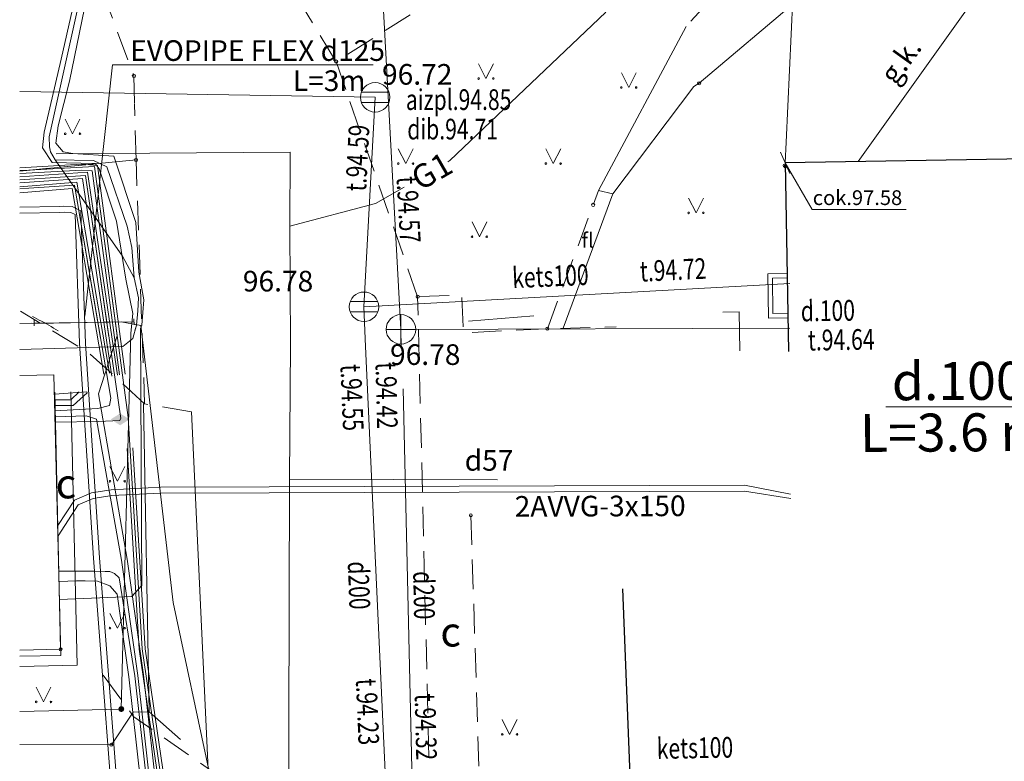
# Model space of a CAD drawing. Units: metres. Extents: x 661489 to 714094, y 194113 to 202716.
# Drawn here: x 661500 to 661533, y 194218 to 194243 of the extents above; entities that cross this region are included whole.
import ezdxf
from ezdxf.enums import TextEntityAlignment as Align

# ---------------------------------------------------------------- set-up
doc = ezdxf.new("R2010")
doc.units = ezdxf.units.M
for name, pattern in [('Ref_STLGreyTopo$0$0', [0.2, 0.1, 0.1]), ('Ref_STLGreyTopo$0$2', [0.75, 0.5, -0.25]), ('Ref_STLGreyTopo$0$DGN Style 2', [22.009142, 13.205485, -8.803657])]:
    doc.linetypes.add(name, pattern=pattern)
for name, color, linetype, lineweight in [('01_izmeri', 7, 'Continuous', 13), ('Ref_STLGreyTopo$0$APGAISM', 230, 'Ref_STLGreyTopo$0$APG_EL_KAB', 18), ('Ref_STLGreyTopo$0$AUGSTSPR', 30, 'Ref_STLGreyTopo$0$EL_KAB_6_20KV', 18), ('Ref_STLGreyTopo$0$BUVDET', 251, 'Ref_STLGreyTopo$0$0', 9), ('Ref_STLGreyTopo$0$CELI', 251, 'Ref_STLGreyTopo$0$2', 9), ('Ref_STLGreyTopo$0$EKAS', 251, 'Ref_STLGreyTopo$0$0', 30), ('Ref_STLGreyTopo$0$GAZE', 1, 'Ref_STLGreyTopo$0$GAZES_VADS_VIDSP', 18), ('Ref_STLGreyTopo$0$Level 18', 7, 'Continuous', 0), ('Ref_STLGreyTopo$0$Level 23', 7, 'Continuous', 0), ('Ref_STLGreyTopo$0$Level 26', 7, 'Continuous', 0), ('Ref_STLGreyTopo$0$Level 33', 7, 'Continuous', 0), ('Ref_STLGreyTopo$0$Level 38', 7, 'Continuous', 0), ('Ref_STLGreyTopo$0$Level 42', 7, 'Continuous', 0), ('Ref_STLGreyTopo$0$Level 44', 7, 'Continuous', 0), ('Ref_STLGreyTopo$0$Level 45', 7, 'Continuous', 0), ('Ref_STLGreyTopo$0$Level 48', 7, 'Continuous', 0), ('Ref_STLGreyTopo$0$Level 58', 7, 'Continuous', 0), ('Ref_STLGreyTopo$0$Level 7', 7, 'Continuous', 0), ('Ref_STLGreyTopo$0$Level 8', 7, 'Continuous', 0), ('Ref_STLGreyTopo$0$LK', 34, 'Ref_STLGreyTopo$0$LIETUS_KANAL', 20), ('Ref_STLGreyTopo$0$LK_VIRSZ', 34, 'Ref_STLGreyTopo$0$0', 13), ('Ref_STLGreyTopo$0$SAKARI', 92, 'Continuous', 18), ('Ref_STLGreyTopo$0$SK', 42, 'Ref_STLGreyTopo$0$KANALIZACIJA', 18), ('Ref_STLGreyTopo$0$SK_VIRSZ', 42, 'Ref_STLGreyTopo$0$0', 13), ('Ref_STLGreyTopo$0$TEL_KAN', 5, 'Ref_STLGreyTopo$0$TEL_KAN', 18), ('Ref_STLGreyTopo$0$TER_SIMB', 251, 'Ref_STLGreyTopo$0$0', 9), ('Ref_STLGreyTopo$0$ZEMSPR', 54, 'Ref_STLGreyTopo$0$EL_KAB_ZEMSPR', 18)]:
    doc.layers.add(name, color=color, linetype=linetype, lineweight=lineweight)
doc.styles.add('Ref_STLGreyTopo$0$kom', font='romlatsw.shx', dxfattribs={"width": 0.75, "height": 0.6})
doc.styles.add('Ref_STLGreyTopo$0$ltype', font='romlatsw.shx', dxfattribs={"height": 0.75})
doc.styles.add('Ref_STLGreyTopo$0$ltype2', font='Geometric706TL-BlackB.ttf', dxfattribs={"height": 0.8})
doc.styles.add('Ref_STLGreyTopo$0$ROMANS', font='romlatsw.shx', dxfattribs={"width": 0.75, "height": 0.5})
doc.styles.add('Ref_STLGreyTopo$0$Style-font000', font='times.ttf')
doc.styles.add('Ref_STLGreyTopo$0$Style-font001', font='font001.shx')
doc.linetypes.add('Ref_STLGreyTopo$0$APG_EL_KAB', pattern='A,2,-0.4,[".",Ref_STLGreyTopo$0$ltype2,S=1,R=0,X=-0.093,Y=-0.04],-0.5,2', length=4.9)
doc.linetypes.add('Ref_STLGreyTopo$0$EL_KAB_6_20KV', pattern='A,2,-0.4,[".",Ref_STLGreyTopo$0$ltype2,S=1,R=0,X=-0.093,Y=-0.04],-0.5,[".",Ref_STLGreyTopo$0$ltype2,S=1,R=0,X=-0.093,Y=-0.04],-0.5,2', length=5.4)
doc.linetypes.add('Ref_STLGreyTopo$0$EL_KAB_ZEMSPR', pattern='A,2,-0.4,[".",Ref_STLGreyTopo$0$ltype2,S=1,R=0,X=-0.093,Y=-0.04],-0.5,2', length=4.9)
doc.linetypes.add('Ref_STLGreyTopo$0$GAZES_VADS_VIDSP', pattern='A,1.6,-0.4,1.6,-0.4,1.6,-0.4,1.6,["VSP",Ref_STLGreyTopo$0$ltype,S=0.6,R=0,X=-1.1,Y=-0.55],0,["G",Ref_STLGreyTopo$0$ltype,S=1,R=0,X=0.025,Y=-0.375],-0.8', length=8.4)
doc.linetypes.add('Ref_STLGreyTopo$0$KANALIZACIJA', pattern='A,7.5,["K",Ref_STLGreyTopo$0$ltype,S=1,R=0,X=0.025,Y=-0.375],-0.8,7.5', length=15.8)
doc.linetypes.add('Ref_STLGreyTopo$0$LIETUS_KANAL', pattern='A,7.5,["LK",Ref_STLGreyTopo$0$ltype,S=1,R=0,X=0.1,Y=-0.375],-1.6,7.5', length=16.6)
doc.linetypes.add('Ref_STLGreyTopo$0$TEL_KAN', pattern='A,5,["%",Ref_STLGreyTopo$0$ltype,S=1,R=0,X=0.07,Y=-0.375],-1,5', length=11)
doc.dimstyles.new('Ref_STLGreyTopo$0$ROMANS', dxfattribs={"dimtxt": 0.5, "dimasz": 0.5, "dimexe": 0, "dimexo": 0, "dimgap": 0.09, "dimtad": 0, "dimdec": 3, "dimzin": 0, "dimdsep": 46, "dimtxsty": 'Ref_STLGreyTopo$0$ROMANS', "dimcen": 0.09, "dimadec": 0, "dimazin": 0, "dimtfac": 1, "dimtdec": 3, "dimtofl": 0, "dimtmove": 0, "dimatfit": 3, "dimfxl": 0, "dimtolj": 1, "dimtzin": 0, "dimarcsym": 0})

# ---------------------------------------------------------------- blocks, each defined once
blk = doc.blocks.new('Ref_STLGreyTopo$0$PKT_7')
at = {"layer": 'Ref_STLGreyTopo$0$Level 58', "color": 254, "linetype": 'Continuous', "lineweight": 13}
blk.add_circle((0, 0), 0.05, dxfattribs=at)
blk = doc.blocks.new('Ref_STLGreyTopo$0$PKT_1')
at = {"layer": 'Ref_STLGreyTopo$0$Level 58', "color": 7, "linetype": 'Continuous', "lineweight": 13}
blk.add_circle((0, 0), 0.0534, dxfattribs=at)
blk = doc.blocks.new('Ref_STLGreyTopo$0$PKT')
at = {"layer": 'Ref_STLGreyTopo$0$Level 26', "color": 254, "linetype": 'Continuous', "lineweight": 13}
blk.add_circle((0, 0), 0.0534, dxfattribs=at)
blk = doc.blocks.new('Ref_STLGreyTopo$0$MAURS1')
at = {"layer": 'Ref_STLGreyTopo$0$TER_SIMB', "linetype": 'Continuous'}
for p, q in [((-0.25, 0.5), (0, 0)), ((0, 0), (0.25, 0.5))]:
    blk.add_line(p, q, dxfattribs=at)
for centre, radius in [((-0.249, -0.001), 0.028), ((0.251, -0.001), 0.0263)]:
    blk.add_circle(centre, radius, dxfattribs=at)
blk = doc.blocks.new('Ref_STLGreyTopo$0$LKAKA')
at = {"layer": 'Ref_STLGreyTopo$0$Level 48', "color": 34, "linetype": 'Continuous', "lineweight": 13}
for p, q in [((-0.468, 0.175), (0.468, 0.175)), ((-0.468, -0.175), (0.468, -0.175))]:
    blk.add_line(p, q, dxfattribs=at)
blk.add_circle((0, 0), 0.5, dxfattribs=at)
blk = doc.blocks.new('Ref_STLGreyTopo$0$KNAKA_2')
at = {"layer": 'Ref_STLGreyTopo$0$SK_VIRSZ', "linetype": 'Continuous', "lineweight": 20}
for p, q in [((0, -0.5), (0, 0.5)), ((-0.5, 0), (0.5, 0))]:
    blk.add_line(p, q, dxfattribs=at)
blk.add_circle((0, 0), 0.5, dxfattribs=at)
blk = doc.blocks.new('Ref_STLGreyTopo$0$_Oblique_0.5')
at = {"color": 0, "linetype": 'ByBlock', "lineweight": -2}
for p, q in [((0, 0), (-1, 0)), ((0.5, 0.25), (-0.5, -0.25))]:
    blk.add_line(p, q, dxfattribs=at)
blk = doc.blocks.new('*D313')
at = {"layer": 'Defpoints', "color": 0, "linetype": 'Continuous'}
for p in [(661526.773, 194256.245), (661526.773, 194256.245), (661525.949, 194238.275)]:
    blk.add_point(p, dxfattribs=at)
at = {"layer": 'Ref_STLGreyTopo$0$Level 33', "color": 0, "linetype": 'Continuous', "lineweight": -2}
for p, q in [((661527.123, 194256.229), (661527.123, 194256.229)), ((661525.981, 194238.974), (661526.741, 194255.546))]:
    blk.add_line(p, q, dxfattribs=at)
at = {"layer": 'Ref_STLGreyTopo$0$Level 33', "color": 0, "linetype": 'Continuous', "lineweight": -2, "xscale": 0.7000000000000001, "yscale": 0.7000000000000001, "zscale": 0.7000000000000001}
for p, rotation in [((661526.773, 194256.245), 87.37420071839297), ((661525.949, 194238.275), 267.374200718393)]:
    blk.add_blockref('Ref_STLGreyTopo$0$_Oblique_0.5', p, dxfattribs=dict(at, rotation=rotation))
at = {"layer": 'Ref_STLGreyTopo$0$Level 33', "color": 0, "linetype": 'Continuous', "lineweight": 0, "insert": (661525.571, 194245.318), "char_height": 0.7, "attachment_point": 5, "rotation": 87.3742, "style": 'Ref_STLGreyTopo$0$Style-font001'}
blk.add_mtext('18', dxfattribs=at)
blk = doc.blocks.new('Ref_STLGreyTopo$0$ELSUZM_1')
at = {"layer": 'Ref_STLGreyTopo$0$Level 7', "color": 56, "linetype": 'Continuous', "lineweight": 0, "extrusion": (0, 0, -1)}
blk.add_solid([(0.32, 0.007), (0, 0.207), (0, -0.193), (-0.32, 0.007)], dxfattribs=at)
blk = doc.blocks.new('Ref_STLGreyTopo')
at = {"layer": 'Ref_STLGreyTopo$0$Level 7', "linetype": 'Continuous', "lineweight": 0}
h = blk.add_hatch(color=56, dxfattribs=at)
edge = h.paths.add_edge_path()
edge.add_arc((661503.444, 194219.767), 0.1, 0, 360)
at = {"layer": 'Ref_STLGreyTopo$0$APGAISM', "flags": 128}
for points in [[(661500, 194231.954), (661503.5, 194232.052), (661503.832, 194232.326), (661503.956, 194232.772), (661504.003, 194233.263), (661504.03, 194233.705), (661503.877, 194234.376), (661503.486, 194235.114), (661501.204, 194238.38), (661501.039, 194238.646), (661501.015, 194238.819), (661501.002, 194239.16), (661502.214, 194244.658), (661502.761, 194245.75), (661503.3, 194246.63), (661507.314, 194249.997), (661508.251, 194250.472), (661529.013, 194256.929)], [(661503.904, 194232.583), (661503.956, 194232.772), (661504.003, 194233.263), (661504.03, 194233.705), (661503.877, 194234.376), (661503.805, 194235.411), (661503.639, 194236.129), (661502.956, 194238.142), (661502.501, 194238.353), (661501.204, 194238.38), (661501.039, 194238.646), (661501.015, 194238.819), (661501.002, 194239.16), (661502.214, 194244.658), (661502.761, 194245.75), (661503.3, 194246.63), (661507.314, 194249.997), (661508.251, 194250.472), (661529.013, 194256.929)], [(661500, 194232.836), (661501.144, 194232.84), (661503.438, 194232.885), (661504.101, 194232.763), (661505.2, 194223.379), (661506.437, 194217.591), (661507.02, 194197.77), (661506.584, 194194.085), (661505.208, 194181.073), (661505.212, 194180.953), (661505.24, 194180.849), (661505.317, 194180.656), (661505.376, 194180.59), (661505.484, 194180.509), (661505.562, 194180.459), (661505.625, 194180.439), (661505.779, 194180.436), (661533.817, 194181.158), (661546.319, 194182.36), (661556.177, 194181.965), (661582.109, 194181.819), (661630.759, 194185.168), (661650.036, 194185.943), (661674.625, 194186.696), (661678.414, 194186.584), (661683.484, 194186.242), (661683.611, 194186.271), (661683.806, 194186.369), (661684.07, 194186.613), (661684.558, 194187.168), (661685.173, 194187.947), (661685.285, 194188.456), (661685.36, 194189.536), (661685.158, 194189.759)], [(661500, 194232.836), (661500.396, 194232.838)], [(661503.926, 194232.795), (661504.101, 194232.763), (661505.2, 194223.379), (661506.437, 194217.591), (661507.02, 194197.77), (661506.584, 194194.085), (661505.426, 194183.136)]]:
    blk.add_lwpolyline(points, dxfattribs=at)
at = {"layer": 'Ref_STLGreyTopo$0$AUGSTSPR', "color": 62, "flags": 128}
for points in [[(661503.304, 194232.416), (661502.535, 194238.151), (661500.101, 194238.015), (661500, 194238.01)], [(661503.675, 194229.648), (661502.535, 194238.151), (661500.101, 194238.015), (661500, 194238.01)], [(661503.025, 194232.378), (661502.229, 194237.844), (661500.169, 194237.708), (661500, 194237.697)], [(661503.427, 194229.617), (661502.229, 194237.844), (661500.169, 194237.708), (661500, 194237.697)], [(661502.741, 194232.337), (661501.854, 194237.52), (661500.305, 194237.418), (661500, 194237.39)], [(661503.089, 194230.301), (661501.854, 194237.52), (661500.305, 194237.418), (661500, 194237.39)], [(661505.036, 194159.627), (661505.082, 194166.822), (661505.284, 194194.387), (661505.208, 194196.561), (661505.818, 194206.473), (661504.2, 194220.924), (661503.644, 194224.843), (661502.669, 194230.442), (661503.304, 194232.416)], [(661503.089, 194230.301), (661503.045, 194230.052), (661502.648, 194229.953), (661501.188, 194229.868)], [(661504.836, 194159.628), (661504.882, 194166.823), (661505.084, 194194.384), (661505.008, 194196.564), (661505.617, 194206.468), (661504.001, 194220.899), (661503.446, 194224.812), (661502.607, 194229.591), (661502.252, 194229.707), (661501.898, 194229.69), (661501.206, 194229.673)], [(661503.426, 194229.628), (661503.392, 194229.542), (661502.676, 194229.513), (661501.195, 194229.485)], [(661504.916, 194180.735), (661504.826, 194181.086), (661505.587, 194197.415), (661505.956, 194209.456), (661504.153, 194221.802), (661503.675, 194229.648)], [(661504.736, 194159.67), (661504.782, 194166.824), (661504.984, 194194.383), (661504.908, 194196.565), (661505.517, 194206.466), (661503.902, 194220.887), (661503.372, 194224.212), (661503.213, 194224.358), (661503.057, 194224.429), (661502.898, 194224.429), (661502.537, 194224.444), (661501.324, 194224.443)], [(661504.536, 194159.67), (661504.582, 194166.825), (661504.784, 194194.38), (661504.707, 194196.568), (661505.316, 194206.461), (661503.704, 194220.861), (661503.302, 194223.663), (661503.056, 194223.937), (661502.638, 194224.097), (661502.22, 194224.111), (661501.931, 194224.111), (661501.333, 194224.083)]]:
    blk.add_lwpolyline(points, dxfattribs=at)
at = {"layer": 'Ref_STLGreyTopo$0$BUVDET', "linetype": 'Continuous'}
for p, q in [((661526.009, 194234.526), (661525.359, 194234.515)), ((661525.359, 194234.515), (661525.384, 194233.015)), ((661526.012, 194234.376), (661525.512, 194234.368)), ((661525.512, 194234.368), (661525.531, 194233.168)), ((661517.421, 194233.093), (661515.216, 194232.906)), ((661525.384, 194233.015), (661526.034, 194233.026)), ((661525.531, 194233.168), (661526.031, 194233.176))]:
    blk.add_line(p, q, dxfattribs=at)
at = {"layer": 'Ref_STLGreyTopo$0$CELI', "linetype": 'Ref_STLGreyTopo$0$DGN Style 2', "lineweight": 0}
for p, q in [((661523.03, 194240.97), (661533.28, 194249.69)), ((661522.587, 194242.895), (661519.615, 194237.334)), ((661520.107, 194237.223), (661522.849, 194240.864)), ((661503.943, 194238.372), (661500, 194237.995)), ((661518.422, 194232.668), (661520.107, 194237.223)), ((661519.615, 194237.334), (661520.107, 194237.223)), ((661524.383, 194233.229), (661523.835, 194233.22)), ((661524.383, 194233.229), (661524.404, 194231.902)), ((661501.737, 194230.51), (661501.95, 194221.251)), ((661504.199, 194230.11), (661504.385, 194219.67)), ((661506.389, 194217.717), (661505.824, 194229.842)), ((661501.95, 194221.251), (661500, 194221.212)), ((661503.845, 194219.658), (661504.385, 194219.67)), ((661504.385, 194219.67), (661505.446, 194218.735)), ((661503.107, 194218.556), (661503.845, 194219.658)), ((661500, 194218.564), (661503.107, 194218.556))]:
    blk.add_line(p, q, dxfattribs=at)
at = {"layer": 'Ref_STLGreyTopo$0$CELI', "lineweight": 0, "ltscale": 2, "flags": 128}
for points in [[(661505.245, 194259.773), (661507.421, 194249.426), (661508.856, 194244.77), (661510.725, 194241.709), (661521.398, 194248.424)], [(661521.398, 194248.424), (661531.84, 194253.12), (661522.587, 194242.895)], [(661503.894, 194240.306), (661503.871, 194241.221), (661500, 194251.647)], [(661510.725, 194241.709), (661511.054, 194240.761)], [(661513.488, 194233.739), (661511.045, 194240.786)], [(661523.03, 194240.97), (661522.849, 194240.864)], [(661503.943, 194238.372), (661503.895, 194240.285)], [(661505.824, 194229.842), (661504.235, 194230.107), (661503.943, 194238.372)], [(661500, 194237.995), (661502.657, 194238.249)], [(661517.884, 194232.654), (661519.615, 194237.334)], [(661513.553, 194233.741), (661514.977, 194233.791), (661515.039, 194232.513), (661517.884, 194232.654), (661520.221, 194232.716)], [(661504.235, 194230.107), (661502.349, 194231.834), (661500.028, 194233.248)], [(661515.291, 194226.329), (661515.585, 194217.177)], [(661508.471, 194217.387), (661506.835, 194217.436), (661503.869, 194219.504), (661502.752, 194221.022)]]:
    blk.add_lwpolyline(points, dxfattribs=at)
at = {"layer": 'Ref_STLGreyTopo$0$CELI', "lineweight": 13, "ltscale": 2, "flags": 128}
blk.add_lwpolyline([(661514.749, 194182.133), (661513.488, 194233.739)], dxfattribs=at)
at = {"layer": 'Ref_STLGreyTopo$0$CELI', "ltscale": 2}
blk.add_arc((661494.797, 194221.904), 12.505, 58.6464, 65.4106, dxfattribs=at)
at = {"layer": 'Ref_STLGreyTopo$0$EKAS'}
for p, q in [((661539.04, 194238.49), (661525.949, 194238.275)), ((661525.949, 194238.275), (661526.052, 194231.883)), ((661520.765, 194215.519), (661520.448, 194223.838))]:
    blk.add_line(p, q, dxfattribs=at)
at = {"layer": 'Ref_STLGreyTopo$0$GAZE', "linetype": 'Continuous', "flags": 128}
for points in [[(661514.513, 194238.311), (661514.578, 194238.349), (661519.863, 194243.382)], [(661501.232, 194238.577), (661509.167, 194238.64), (661509.161, 194236.131)], [(661509.161, 194236.131), (661512.062, 194236.895), (661513.029, 194237.454)], [(661509.177, 194232.112), (661509.141, 194227.554), (661516.199, 194227.538)], [(661509.141, 194227.554), (661509.102, 194210.685), (661520.932, 194211.136)]]:
    blk.add_lwpolyline(points, dxfattribs=at)
at = {"layer": 'Ref_STLGreyTopo$0$Level 18', "color": 56, "linetype": 'Continuous', "lineweight": 13}
for p, q in [((661500, 194231.073), (661501.154, 194231.094)), ((661501.154, 194231.094), (661501.397, 194221.579)), ((661501.187, 194230.505), (661501.387, 194221.79)), ((661501.387, 194221.79), (661500, 194221.762)), ((661500, 194221.553), (661501.397, 194221.579))]:
    blk.add_line(p, q, dxfattribs=at)
at = {"layer": 'Ref_STLGreyTopo$0$Level 42', "color": 7, "linetype": 'Continuous', "lineweight": 0, "flags": 128}
blk.add_lwpolyline([(661525.949, 194238.275), (661526.865, 194236.695), (661530.042, 194236.695)], dxfattribs=at)
at = {"layer": 'Ref_STLGreyTopo$0$Level 44', "color": 230, "linetype": 'Continuous', "lineweight": 0}
for p, q in [((661502.212, 194233.081), (661503.15, 194241.599)), ((661503.15, 194241.599), (661511.981, 194241.599)), ((661500.49, 194232.947), (661500.493, 194232.747)), ((661503.873, 194232.991), (661503.875, 194232.791))]:
    blk.add_line(p, q, dxfattribs=at)
at = {"layer": 'Ref_STLGreyTopo$0$Level 45', "color": 230, "linetype": 'Continuous', "lineweight": 13}
blk.add_line((661500.492, 194232.847), (661503.874, 194232.891), dxfattribs=at)
at = {"layer": 'Ref_STLGreyTopo$0$Level 8', "color": 1, "linetype": 'Continuous', "lineweight": 13}
blk.add_line((661509.161, 194236.131), (661509.177, 194232.112), dxfattribs=at)
at = {"layer": 'Ref_STLGreyTopo$0$LK'}
for p, q in [((661511.669, 194233.398), (661526.1, 194234.185)), ((661511.669, 194233.398), (661511.725, 194232.048)), ((661512.4, 194217.388), (661511.725, 194232.048))]:
    blk.add_line(p, q, dxfattribs=at)
at = {"layer": 'Ref_STLGreyTopo$0$LK', "flags": 128}
blk.add_lwpolyline([(661500, 194240.692), (661512.049, 194240.496), (661511.669, 194233.398)], dxfattribs=at)
at = {"layer": 'Ref_STLGreyTopo$0$SAKARI', "color": 9, "linetype": 'Continuous'}
blk.add_line((661528.415, 194238.316), (661562.109, 194285.459), dxfattribs=at)
at = {"layer": 'Ref_STLGreyTopo$0$SK'}
for p, q in [((661511.467, 194259.283), (661512.921, 194232.631)), ((661512.921, 194232.631), (661526.1, 194232.671)), ((661512.921, 194232.631), (661512.935, 194232.034)), ((661513.002, 194230.614), (661513.323, 194216.35))]:
    blk.add_line(p, q, dxfattribs=at)
at = {"layer": 'Ref_STLGreyTopo$0$TEL_KAN', "linetype": 'Continuous', "flags": 128}
blk.add_lwpolyline([(661529.357, 194230.002), (661535.749, 194230.002), (661540.918, 194236.979)], dxfattribs=at)
at = {"layer": 'Ref_STLGreyTopo$0$TER_SIMB', "linetype": 'Continuous', "lineweight": 0}
for p, q in [((661515.554, 194241.633), (661515.804, 194241.133)), ((661515.804, 194241.133), (661516.054, 194241.633)), ((661501.544, 194239.76), (661501.794, 194239.26)), ((661501.794, 194239.26), (661502.044, 194239.76)), ((661512.832, 194238.751), (661513.082, 194238.251)), ((661513.082, 194238.251), (661513.332, 194238.751)), ((661517.836, 194238.751), (661518.086, 194238.251)), ((661518.086, 194238.251), (661518.336, 194238.751)), ((661522.673, 194237.081), (661522.923, 194236.581)), ((661522.923, 194236.581), (661523.173, 194237.081)), ((661515.332, 194236.273), (661515.582, 194235.773)), ((661515.582, 194235.773), (661515.832, 194236.273)), ((661503.06, 194227.986), (661503.31, 194227.486)), ((661503.31, 194227.486), (661503.56, 194227.986)), ((661503.06, 194223.008), (661503.31, 194222.508)), ((661503.31, 194222.508), (661503.56, 194223.008)), ((661500.56, 194220.508), (661500.81, 194220.008)), ((661500.81, 194220.008), (661501.06, 194220.508)), ((661516.356, 194219.409), (661516.606, 194218.909)), ((661516.606, 194218.909), (661516.856, 194219.409))]:
    blk.add_line(p, q, dxfattribs=at)
at = {"layer": 'Ref_STLGreyTopo$0$TER_SIMB', "linetype": 'Continuous'}
for centre, radius in [((661515.554, 194241.132), 0.028), ((661516.054, 194241.132), 0.0263), ((661501.543, 194239.26), 0.028), ((661502.043, 194239.26), 0.0263), ((661512.831, 194238.25), 0.028), ((661513.331, 194238.25), 0.0263), ((661517.835, 194238.25), 0.028), ((661518.335, 194238.25), 0.0263), ((661522.673, 194236.58), 0.028), ((661523.173, 194236.58), 0.0263), ((661515.331, 194235.772), 0.028), ((661515.831, 194235.772), 0.0263), ((661503.06, 194227.486), 0.028), ((661503.56, 194227.486), 0.0263), ((661503.06, 194222.508), 0.028), ((661503.56, 194222.508), 0.0263), ((661500.56, 194220.008), 0.028), ((661501.06, 194220.008), 0.0263), ((661516.356, 194218.909), 0.028), ((661516.856, 194218.909), 0.0263)]:
    blk.add_circle(centre, radius, dxfattribs=at)
at = {"layer": 'Ref_STLGreyTopo$0$ZEMSPR'}
for p, q in [((661503.767, 194232.507), (661503.444, 194219.767)), ((661503.444, 194219.767), (661500, 194219.685))]:
    blk.add_line(p, q, dxfattribs=at)
at = {"layer": 'Ref_STLGreyTopo$0$ZEMSPR', "flags": 128}
for points in [[(661503.767, 194232.507), (661503.83, 194233.167), (661503.603, 194234.33), (661503.28, 194236.295), (661502.693, 194238.072), (661502.553, 194238.247), (661501.1, 194238.283), (661500.774, 194238.78), (661500.824, 194239.311), (661501.405, 194241.788), (661502.037, 194244.594), (661502.416, 194245.378), (661502.972, 194246.617), (661504.437, 194247.856), (661507.594, 194250.485), (661509.842, 194251.218), (661528.812, 194257.134)], [(661504.1, 194232.665), (661504.135, 194232.778), (661504.21, 194233.637), (661504.034, 194234.572), (661503.937, 194236.251), (661503.193, 194238.501), (661501.8, 194238.589), (661501.477, 194238.65), (661501.23, 194238.946), (661501.306, 194239.528), (661501.684, 194241.044), (661502.366, 194244.356), (661503.099, 194245.924), (661503.528, 194246.48), (661507.267, 194249.691), (661508.353, 194250.272), (661528.965, 194256.643)], [(661503.579, 194231.118), (661502.632, 194238.185), (661502.11, 194238.227), (661500, 194238.111)], [(661503.381, 194231.092), (661502.455, 194237.999), (661502.108, 194238.026), (661500, 194237.911)], [(661500, 194237.802), (661502.302, 194237.955), (661503.315, 194231.078)], [(661500, 194237.601), (661502.131, 194237.743), (661503.118, 194231.049)], [(661500, 194237.458), (661501.939, 194237.619), (661503.046, 194231.145)], [(661500, 194237.258), (661501.773, 194237.405), (661502.849, 194231.112)], [(661500, 194236.773), (661501.347, 194236.797), (661501.501, 194236.802), (661501.783, 194236.796), (661502.075, 194236.645), (661502.226, 194232.158)], [(661500, 194236.573), (661501.351, 194236.597), (661501.502, 194236.602), (661501.733, 194236.597), (661501.879, 194236.521), (661502.026, 194232.16)], [(661501.349, 194223.477), (661503.806, 194223.575), (661504.135, 194223.954), (661504.1, 194232.665)], [(661503.923, 194192.484), (661504.078, 194206.075), (661503.366, 194213.565), (661502.498, 194224.884), (661502.026, 194232.16)], [(661504.133, 194192.482), (661504.287, 194206.084), (661503.575, 194213.583), (661502.707, 194224.892), (661502.226, 194232.158)], [(661501.189, 194230.438), (661502.257, 194230.515)], [(661502.021, 194230.513), (661501.73, 194230.248), (661501.193, 194230.248)], [(661502.281, 194230.515), (661502.283, 194230.48), (661501.807, 194230.048), (661501.198, 194230.048)], [(661503.638, 194228.597), (661504.053, 194221.792), (661505.856, 194209.45), (661505.759, 194206.309)], [(661503.837, 194228.622), (661504.253, 194221.812), (661506.056, 194209.462), (661505.959, 194206.303)], [(661501.291, 194225.986), (661501.852, 194226.842), (661502.439, 194227.098), (661503.105, 194227.198), (661504.773, 194227.285), (661508.452, 194227.294), (661524.568, 194227.353)], [(661524.568, 194227.353), (661526.13, 194227.047)], [(661524.569, 194227.153), (661508.453, 194227.094), (661504.778, 194227.085), (661503.126, 194226.999), (661502.495, 194226.904), (661501.987, 194226.683), (661501.299, 194225.633)], [(661524.569, 194227.153), (661526.134, 194226.897)]]:
    blk.add_lwpolyline(points, dxfattribs=at)
at = {"layer": 'Ref_STLGreyTopo$0$Level 23', "color": 3, "linetype": 'Continuous', "lineweight": 0}
blk.add_blockref('Ref_STLGreyTopo$0$MAURS1', (661520.643, 194240.829), dxfattribs=at)
at = {"layer": 'Ref_STLGreyTopo$0$Level 26', "color": 254, "linetype": 'Continuous', "lineweight": 13}
for p in [(661510.725, 194241.709), (661503.871, 194241.221), (661503.943, 194238.372), (661519.436, 194236.85), (661513.488, 194233.739), (661517.884, 194232.654)]:
    blk.add_blockref('Ref_STLGreyTopo$0$PKT', p, dxfattribs=at)
at = {"layer": 'Ref_STLGreyTopo$0$Level 38', "color": 32, "linetype": 'Continuous', "lineweight": 13}
blk.add_blockref('Ref_STLGreyTopo$0$KNAKA_2', (661512.921, 194232.631), dxfattribs=at)
at = {"layer": 'Ref_STLGreyTopo$0$Level 58', "color": 7, "linetype": 'Continuous', "lineweight": 13}
for p in [(661523.03, 194240.97), (661525.93, 194238.18), (661525.96, 194238.15)]:
    blk.add_blockref('Ref_STLGreyTopo$0$PKT_1', p, dxfattribs=at)
at = {"layer": 'Ref_STLGreyTopo$0$Level 58', "color": 254, "linetype": 'Continuous', "lineweight": 13}
for p in [(661515.291, 194226.329), (661501.387, 194221.79), (661503.107, 194218.556)]:
    blk.add_blockref('Ref_STLGreyTopo$0$PKT_7', p, dxfattribs=at)
at = {"layer": 'Ref_STLGreyTopo$0$Level 7', "color": 56, "linetype": 'Continuous', "lineweight": 0}
blk.add_blockref('Ref_STLGreyTopo$0$ELSUZM_1', (661503.405, 194229.576), dxfattribs=at)
at = {"layer": 'Ref_STLGreyTopo$0$LK_VIRSZ', "linetype": 'Continuous'}
for p in [(661512.049, 194240.496), (661511.669, 194233.398)]:
    blk.add_blockref('Ref_STLGreyTopo$0$LKAKA', p, dxfattribs=at)
at = {"layer": 'Ref_STLGreyTopo$0$CELI', "linetype": 'Continuous', "lineweight": 0, "style": 'Ref_STLGreyTopo$0$Style-font001'}
for s, height, p in [('fl', 0.5, (661519.04, 194235.402)), ('c', 1, (661501.218, 194226.905)), ('c', 1, (661514.258, 194221.885))]:
    blk.add_text(s, height=height, dxfattribs=at).set_placement(p)
at = {"layer": 'Ref_STLGreyTopo$0$GAZE', "linetype": 'Continuous', "style": 'Ref_STLGreyTopo$0$Style-font001'}
blk.add_text('G1', height=0.8, rotation=30.0237, dxfattribs=at).set_placement((661513.376, 194237.654), align=Align.MIDDLE_LEFT)
blk.add_text('d57', height=0.7, rotation=359.8656, dxfattribs=at).set_placement((661515.907, 194227.842), align=Align.CENTER)
at = {"layer": 'Ref_STLGreyTopo$0$Level 42', "color": 7, "linetype": 'Continuous', "lineweight": 0, "style": 'Ref_STLGreyTopo$0$Style-font001'}
blk.add_text('cok.97.58', height=0.5, dxfattribs=at).set_placement((661526.88, 194237.345), align=Align.TOP_LEFT)
at = {"layer": 'Ref_STLGreyTopo$0$Level 44', "color": 230, "linetype": 'Continuous', "lineweight": 0, "style": 'Ref_STLGreyTopo$0$Style-font001'}
for s, p in [('EVOPIPE FLEX d125', (661508.063, 194241.729)), ('L=3m', (661510.488, 194240.708))]:
    blk.add_text(s, height=0.7, dxfattribs=at).set_placement(p, align=Align.CENTER)
at = {"layer": 'Ref_STLGreyTopo$0$Level 7', "color": 56, "linetype": 'Continuous', "lineweight": 0, "style": 'Ref_STLGreyTopo$0$Style-font001'}
blk.add_text('2AVVG-3x150', height=0.7, rotation=0.2106, dxfattribs=at).set_placement((661519.675, 194226.294), align=Align.CENTER)
at = {"layer": 'Ref_STLGreyTopo$0$LK_VIRSZ', "linetype": 'Continuous', "lineweight": 0, "style": 'Ref_STLGreyTopo$0$Style-font001'}
for s, p in [(' 96.72', (661512.067, 194241.623)), (' 96.78', (661507.35, 194234.616))]:
    blk.add_text(s, height=0.7, dxfattribs=at).set_placement(p, align=Align.TOP_LEFT)
at = {"layer": 'Ref_STLGreyTopo$0$LK_VIRSZ', "linetype": 'Continuous', "lineweight": 0, "style": 'Ref_STLGreyTopo$0$kom', "width": 0.75}
for s, p in [('aizpl.94.85', (661513.089, 194240.767)), ('dib.94.71', (661513.137, 194239.768))]:
    blk.add_text(s, height=0.7, dxfattribs=at).set_placement(p, align=Align.TOP_LEFT)
for s, rotation, p in [('t.94.59', 86.9355, (661511.797, 194238.421)), ('t.94.72', 2.6104, (661522.162, 194234.299)), ('kets100', 2.6104, (661518.003, 194234.085)), ('t.94.55', 272.3554, (661510.916, 194230.305)), ('d200', 272.3554, (661511.15, 194223.942)), ('t.94.23', 272.3554, (661511.441, 194219.659)), ('kets100', 1.07, (661522.893, 194218.1))]:
    blk.add_text(s, height=0.7, rotation=rotation, dxfattribs=at).set_placement(p, align=Align.CENTER)
at = {"layer": 'Ref_STLGreyTopo$0$SAKARI', "color": 8, "linetype": 'Continuous', "lineweight": 9, "style": 'Ref_STLGreyTopo$0$Style-font001'}
blk.add_text('g.k.', height=0.7, rotation=54.446, dxfattribs=at).set_placement((661530.146, 194241.526), align=Align.CENTER)
at = {"layer": 'Ref_STLGreyTopo$0$SK_VIRSZ', "linetype": 'Continuous', "lineweight": 9, "style": 'Ref_STLGreyTopo$0$kom', "width": 0.75}
for s, rotation, p in [('t.94.57', 273.1227, (661512.834, 194236.669)), ('d.100', 0.9236, (661527.397, 194232.916)), ('t.94.64', 0.9236, (661527.849, 194231.931)), ('t.94.42', 271.3592, (661512.087, 194230.382)), ('d200', 271.3592, (661513.353, 194223.613)), ('t.94.32', 271.3592, (661513.415, 194219.151))]:
    blk.add_text(s, height=0.7, rotation=rotation, dxfattribs=at).set_placement(p, align=Align.CENTER)
at = {"layer": 'Ref_STLGreyTopo$0$SK_VIRSZ', "linetype": 'Continuous', "lineweight": 9, "style": 'Ref_STLGreyTopo$0$Style-font001'}
blk.add_text(' 96.78', height=0.7, dxfattribs=at).set_placement((661512.339, 194232.127), align=Align.TOP_LEFT)
at = {"layer": 'Ref_STLGreyTopo$0$TEL_KAN', "linetype": 'Continuous', "lineweight": 0, "style": 'Ref_STLGreyTopo$0$Style-font000'}
for s, p in [('d.100', (661531.806, 194231.527)), ('L=3.6 m', (661531.668, 194229.783))]:
    blk.add_text(s, height=1.2877, rotation=0.31, dxfattribs=at).set_placement(p, align=Align.TOP_CENTER)
at = {"layer": 'Ref_STLGreyTopo$0$Level 33', "color": 56, "linetype": 'Continuous', "lineweight": 0}
dim = blk.add_linear_dim(base=(661526.773, 194256.245), p1=(661525.949, 194238.275), p2=(661526.773, 194256.245), angle=87.3742, dimstyle='Ref_STLGreyTopo$0$ROMANS', override={"dimtxt": 0.7, "dimasz": 0.7, "dimexe": 0.35, "dimexo": 0.35, "dimgap": 0.35, "dimtad": 1, "dimdec": 1, "dimlfac": 1, "dimzin": 11, "dimtxsty": 'Ref_STLGreyTopo$0$Style-font001', "dimblk": 'Ref_STLGreyTopo$0$_Oblique_0.5', "dimtdec": 1, "dimfrac": 2, "dimtolj": 0, "dimtzin": 11}, dxfattribs=at)
dim.commit()
dim.dimension.update_dxf_attribs({"geometry": '*D313', "text_midpoint": (661526.271, 194245.286), "dimtype": 128})

msp = doc.modelspace()

# ---------------------------------------------------------------- block references
at = {"layer": '01_izmeri'}
msp.add_blockref('Ref_STLGreyTopo', (0, 0), dxfattribs=at)

doc.saveas('drawing.dxf')
